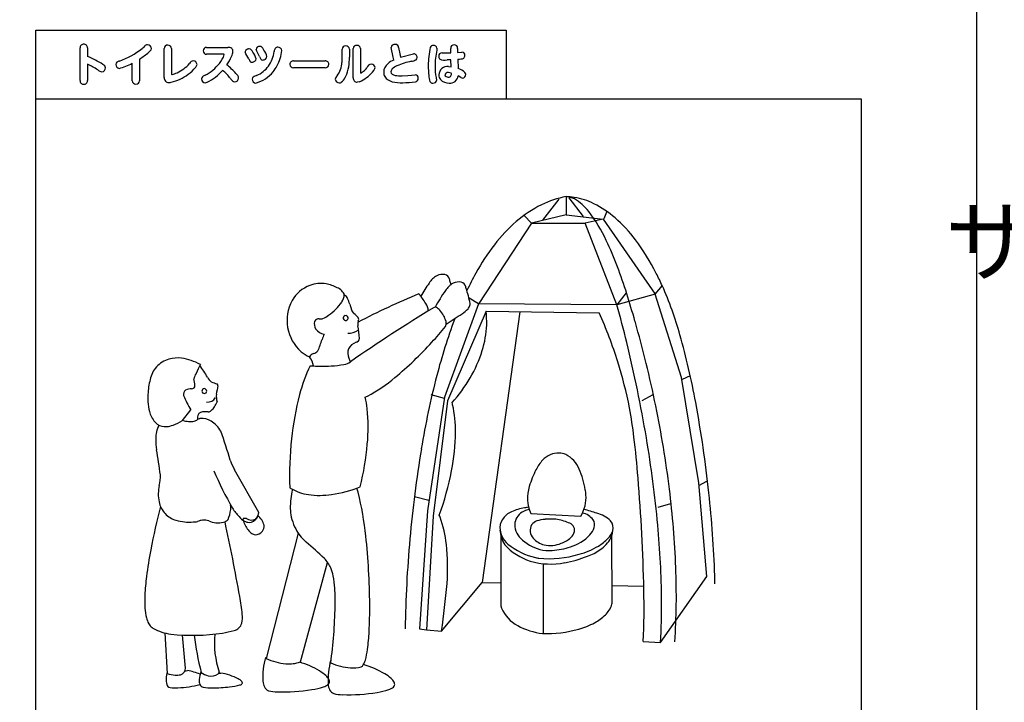
# Model space of a CAD drawing. Extents: x 0 to 8400, y 0 to 5940.
# Drawn here: x 3805 to 4699, y 4046 to 4666 of the extents above; entities that cross this region are included whole.
import ezdxf

# ---------------------------------------------------------------- set-up
doc = ezdxf.new("R2010")
doc.units = 0
doc.header["$LTSCALE"] = 6
for name, color, linetype in [('P001', 131, 'CONTINUOUS'), ('P901', 135, 'CONTINUOUS'), ('P_3TEXT', 60, 'CONTINUOUS')]:
    doc.layers.add(name, color=color, linetype=linetype)
doc.styles.add('BIGFONT', font='simplex.shx', dxfattribs={"bigfont": 'extfont2.shx'})

msp = doc.modelspace()

# ---------------------------------------------------------------- linework, layer by layer
at = {"layer": 'P001'}
for p, q in [((3819.52, 3524.59), (3819.52, 4656.87)), ((3819.52, 4656.87), (4246.82, 4656.87)), ((4246.82, 4656.87), (4246.82, 4594.37)), ((3819.52, 4594.37), (4569.52, 4594.37)), ((4569.52, 4594.37), (4569.52, 3524.59)), ((4280.28, 4484.24), (4295.1, 4503.17)), ((4301.39, 4505.66), (4301.49, 4489.17)), ((4317.12, 4487.39), (4304.02, 4504.54)), ((4335.77, 4485.57), (4338.46, 4491.9)), ((4269.9, 4481.51), (4263.35, 4488.31)), ((4301.49, 4489.17), (4269.9, 4481.51)), ((4301.49, 4489.17), (4334.87, 4485.11)), ((4334.87, 4485.11), (4318.62, 4481.51)), ((4334.87, 4485.11), (4382.11, 4416.86)), ((4269.9, 4481.51), (4221.89, 4408.37)), ((4269.9, 4481.51), (4318.62, 4481.51)), ((4347.35, 4407.21), (4318.62, 4481.51)), ((4382.11, 4416.86), (4388.83, 4424.89)), ((4099.75, 4416.74), (4100.08, 4416.03)), ((4221.76, 4408.07), (4213.09, 4413.19)), ((4382.11, 4416.86), (4347.34, 4407.21)), ((4355.95, 4418.11), (4347.35, 4407.21)), ((4406.14, 4341.17), (4382.11, 4416.86)), ((4104.67, 4407.79), (4106.2, 4402.65)), ((4221.82, 4408.17), (4190.92, 4323.19)), ((4228.57, 4401.4), (4193.62, 4320.01)), ((4347.34, 4407.21), (4221.82, 4408.17)), ((4228.57, 4401.4), (4331.25, 4399.84)), ((4259.39, 4400.93), (4225.07, 4155.01)), ((4421.91, 4245.55), (4406.14, 4341.17)), ((4407.16, 4339.78), (4414.44, 4343.05)), ((4190.92, 4323.19), (4175.47, 4219.87)), ((4190.95, 4322.25), (4178.78, 4325.42)), ((4380.22, 4325.45), (4370.04, 4320.01)), ((4193.62, 4320.01), (4180.68, 4215.11)), ((3952.7, 4302.15), (3960.37, 4311.86)), ((3968.56, 4303.87), (3966.48, 4302.97)), ((3968.83, 4303.77), (3968.56, 4303.87)), ((4022.02, 4218.4), (4000.12, 4257.24)), ((4429.14, 4160.3), (4421.91, 4245.55)), ((4421.97, 4242.89), (4429.26, 4246.92)), ((4176.47, 4229.52), (4163.45, 4232.7)), ((4384.96, 4223.3), (4396.59, 4226.71)), ((4175.47, 4219.87), (4168.03, 4112.72)), ((4180.68, 4215.11), (4174.56, 4111.91)), ((4269.23, 4217.68), (4291.91, 4216.37)), ((4291.91, 4216.37), (4314.57, 4215.04)), ((4057.94, 4199.62), (4028.85, 4085.78)), ((4242.21, 4133.2), (4242.21, 4197.57)), ((4342.69, 4197.57), (4342.81, 4135.33)), ((4059.85, 4082.62), (4084.56, 4173.19)), ((4280.35, 4171.81), (4280.35, 4108.45)), ((4387.19, 4100.32), (4429.14, 4160.3)), ((4188.17, 4110.56), (4225.07, 4155.01)), ((4225.07, 4155.01), (4242.21, 4154.6)), ((4342.78, 4152.2), (4371.86, 4151.5)), ((3936.82, 4109), (3938.8, 4072.17)), ((3955.51, 4077.04), (3952.85, 4107.11)), ((4168.03, 4112.72), (4174.56, 4111.91)), ((4174.56, 4111.91), (4188.17, 4110.56)), ((4371.4, 4101.22), (4387.19, 4100.32))]:
    msp.add_line(p, q, dxfattribs=at)
msp.add_lwpolyline([(3714.13, 4974.77), (4674.13, 4974.77), (4674.13, 1224.77), (3714.13, 1224.77)], close=True, dxfattribs=at)
for centre, radius, start, end in [((4319.09, 4415.25), 92.13, 101.07655, 115.90914), ((4303.24, 4470.73), 34.6, 80.86015, 92.80138), ((4302.06, 4491.2), 14.11, 60.59661, 92.05054), ((4299.41, 4445.52), 60.11, 63.09385, 81.07046), ((4284.19, 4462.51), 47.89, 38.2104, 58.82786), ((4326.81, 4401.1), 108.23, 116.31697, 130.83778), ((4205.1, 4403.15), 146.78, 25.25543, 37.32056), ((4287.9, 4420.76), 87.4, 48.55016, 63.70855), ((4353.79, 4371.35), 148.39, 131.20682, 142.39557), ((4262.02, 4389.91), 127.67, 36.75939, 49.01074), ((3990.59, 4304.83), 382.74, 17.10119, 24.86589), ((4208.82, 4348.5), 195.06, 26.60326, 37.15143), ((4406.83, 4331.66), 214.63, 142.64099, 150.94979), ((4194.16, 4416.14), 20.39, 120.41146, 147.91725), ((4189.26, 4421.19), 13.66, 81.61084, 113.38408), ((4190.03, 4429.45), 5.4, 11.6738, 76.90607), ((4184.7, 4426.83), 11.25, 11.45293, 19.26713), ((4046.36, 4381.74), 156.69, 16.27635, 17.57963), ((4509.23, 4277.24), 330.58, 151.32159, 154.3761), ((4136.79, 4309.67), 276.87, 24.46851, 27.11413), ((4079.22, 4396), 30.79, 110.52877, 150.41228), ((4079.27, 4394.16), 32.54, 83.01902, 109.47269), ((4069.42, 4371.66), 56.51, 64.87919, 75.86588), ((4088.54, 4411.37), 12.45, 21.99944, 66.9624), ((4289.08, 4346.42), 138.12, 144.32378, 150.19959), ((4304.26, 4339.35), 138.56, 144.33536, 151.68099), ((4208.99, 4409.3), 20.42, 120.46716, 147.92746), ((4204.06, 4414.35), 13.67, 81.58049, 113.3681), ((4204.83, 4422.6), 5.42, 11.7175, 76.86512), ((4199.47, 4419.95), 11.3, 11.58643, 19.38191), ((4067.71, 4377), 149.82, 12.16185, 17.56403), ((4102.96, 4296.77), 313.02, 15.41617, 24.05239), ((4085.43, 4392.98), 37.69, 151.08197, 228.76467), ((4088.19, 4416.71), 11.55, 323.3355, 0.15214), ((4095.49, 4409.12), 8.3, 27.88677, 56.40425), ((4082.71, 4402.94), 22.49, 12.45274, 26.56763), ((4452.49, 3734.31), 740.01, 112.65765, 117.37383), ((4124.19, 4378.96), 57.72, 30.83979, 41.49782), ((3401.18, 4117.26), 1001.26, 15.94657, 17.44183), ((4057.79, 4437.03), 48.11, 305.21047, 325.53412), ((4994.28, 3070.47), 1562.54, 121.34498, 124.67258), ((4114.07, 4405.64), 8.42, 200.7993, 229.3655), ((4161.07, 4400.32), 15.12, 5.22819, 33.00012), ((4182.27, 4402.38), 2.7, 61.55829, 107.44249), ((4178.58, 4395.35), 10.64, 41.2588, 62.10926), ((4168.77, 4385.98), 24.2, 14.56808, 42.60917), ((4187.62, 4427.61), 34.32, 304.03551, 315.7474), ((4207.36, 4408.53), 6.87, 314.79745, 342.87437), ((4201.39, 4408.97), 12.78, 348.92042, 358.21589), ((4150.95, 4391.57), 78.24, 358.02176, 7.22151), ((3532.04, 4172.87), 848.31, 13.65549, 16.03556), ((4076.31, 4390.77), 3.74, 78.88048, 159.33924), ((4077.77, 4401.4), 6.99, 264.00523, 292.06383), ((4071.82, 4416.71), 23.42, 291.48069, 305.84951), ((4101.15, 4395.16), 2.32, 106.11311, 191.92204), ((4101.13, 4395.33), 2.34, 196.23665, 281.66214), ((4100.98, 4395.11), 2.32, 16.0752, 101.72327), ((4100.93, 4395.28), 2.33, 286.63185, 11.85163), ((4099.91, 4385.87), 15.95, 37.97736, 57.00442), ((4109.02, 4394.03), 3.84, 333.99597, 25.59233), ((4686.32, 4212.19), 519.23, 159.51102, 165.42), ((3894.24, 4865.97), 561.8, 302.05222, 303.808), ((4509.23, 4277.24), 330.58, 159.16028, 159.32822), ((4014.15, 4253.21), 349.35, 17.0037, 24.8162), ((4080.69, 4389.82), 8.2, 163.90812, 212.27973), ((4083.58, 4392.18), 11.91, 214.46456, 259.93033), ((4102.15, 4400.96), 19.64, 272.0994, 301.76416), ((4121.61, 4389.53), 9.57, 162.88768, 188.1088), ((3984.12, 4364.35), 130.21, 5.45675, 10.54258), ((3995.82, 4544.4), 250.97, 317.01102, 321.27521), ((4186.17, 4390.44), 6.25, 330.81649, 15.14456), ((4137.45, 4392.68), 91.78, 342.84468, 357.61757), ((3368.64, 4107.94), 1035.11, 11.56205, 15.94765), ((3970.14, 4409.4), 114.51, 337.36385, 342.91871), ((4213.31, 4324.66), 143.14, 157.06039, 159.08426), ((4109.4, 4377.51), 4.41, 283.39732, 349.92179), ((3794.69, 4205.55), 634.47, 10.24195, 15.95719), ((4113.92, 4363.3), 10.99, 159.8151, 204.24125), ((4114.67, 4361.63), 12.34, 110.11703, 153.7106), ((3919.69, 4610.98), 352.07, 309.95564, 317.53281), ((4109.95, 4401.93), 120.79, 329.58235, 342.49867), ((3184.99, 4086.64), 1205.91, 9.52929, 13.74386), ((3947.73, 4333.6), 25.36, 106.68767, 137.40809), ((3948.11, 4331.03), 27.93, 82.18796, 105.90503), ((3944.29, 4306.99), 52.27, 61.68275, 81.6275), ((4084.97, 4395.72), 39.5, 231.89395, 244.71229), ((4073.75, 4356.54), 6.63, 106.82279, 148.56569), ((4052.53, 4347.92), 19.7, 11.00545, 37.79945), ((4068.63, 4372.66), 10.29, 288.14976, 314.4822), ((4127.5, 4367.5), 25.15, 200.24931, 208.41621), ((3949.17, 4333.58), 26.44, 139.47818, 167.46385), ((4157.55, 4253.77), 212.99, 152.23127, 154.66132), ((3855.13, 4272.62), 138.58, 29.75111, 35.01337), ((4217.82, 4282.78), 164.37, 155.15739, 164.88272), ((4079.36, 4547.02), 195.48, 266.86194, 272.52052), ((4085.56, 4422.51), 70.82, 271.93419, 281.30614), ((4097.18, 4366.87), 14, 279.3372, 305.85035), ((3970.72, 4236.51), 395.79, 11.22195, 17.47731), ((3991.29, 4322.3), 70.03, 165.93435, 177.09893), ((3986.48, 4333.63), 24.22, 152.22778, 165.41624), ((3915.99, 4327.8), 48.54, 7.36954, 14.23777), ((3990.18, 4350.35), 17.24, 211.30906, 229.24626), ((4048.12, 4458.76), 152.92, 298.45089, 309.69512), ((4941.25, 4148.21), 782.07, 165.58488, 170.55885), ((4105.64, 4403.04), 125.06, 317.38776, 330.14579), ((3960.81, 4320.44), 10.59, 88.68941, 119.36323), ((3961.28, 4333.87), 2.85, 265.37247, 3.00303), ((3972.68, 4328.82), 2.26, 92.00194, 177.73512), ((3972.54, 4328.82), 2.26, 2.21944, 88.40961), ((3997.94, 4379.85), 46.63, 245.92047, 252.88217), ((4258.23, 4283.55), 277.98, 169.61394, 171.20227), ((3983.57, 4334.14), 1.33, 339.16213, 60.6797), ((3967.69, 4322.31), 46.48, 175.63556, 197.95895), ((3957.77, 4326.1), 4.17, 121.03972, 199.38054), ((4022.44, 4351.5), 73.65, 201.32832, 212.56908), ((3972.7, 4329), 2.29, 182.24427, 267.38962), ((3972.6, 4328.91), 2.2, 269.99256, 0.00744), ((3975.49, 4327.55), 8.74, 264.07757, 327.87694), ((4001.62, 4324.38), 18.17, 174.68651, 197.17237), ((4314.1, 4258.45), 263.67, 165.237, 174.12623), ((4082.54, 4400.82), 85.62, 295.03407, 296.67313), ((4044.23, 4305.09), 76.72, 5.82599, 13.68625), ((3969.41, 4322.4), 14.72, 310.29335, 328.34795), ((3956.4, 4331.13), 30.38, 327.19283, 336.49248), ((3960.5, 4296.06), 160.93, 354.49615, 6.00115), ((4122.68, 4297.49), 77.85, 14.05794, 15.55002), ((4093.63, 4292.34), 107.31, 359.46624, 12.95814), ((3966.72, 4240.46), 398.97, 6.70641, 10.55436), ((3440.12, 4121.56), 962.36, 7.05668, 11.62067), ((3384.24, 4125.31), 1052.66, 6.04836, 10.56756), ((3942.26, 4314.27), 19.82, 198.52299, 231.37561), ((3973.89, 4304.29), 7.52, 152.12557, 190.11167), ((3970.62, 4305.65), 4.01, 110.62576, 147.45666), ((3970.51, 4287.75), 16.11, 59.36192, 95.9758), ((3972.6, 4299.69), 10.29, 88.55778, 109.27807), ((3974.74, 4272.97), 37.06, 87.79007, 92.90315), ((3975.67, 4314.99), 5.02, 275.70077, 310.40483), ((3954.75, 4286.17), 26.29, 153.32786, 181.85043), ((3937.16, 4309.4), 12.86, 235.60504, 275.97794), ((3936.58, 4318.73), 22.2, 274.94187, 289.99609), ((3930.08, 4336.53), 41.15, 290.03038, 303.34676), ((3960.76, 4331.03), 29.84, 254.53098, 265.32566), ((3960.13, 4318.81), 17.61, 264.1322, 280.63214), ((3962.19, 4308.02), 6.62, 280.26562, 310.36014), ((3964.5, 4278.99), 26.72, 29.79722, 57.8502), ((3993.09, 4285.39), 64.62, 180.05584, 188.73797), ((2957.59, 3942.87), 1087.74, 17.28106, 18.73614), ((4358.32, 4252.05), 308.32, 173.78396, 182.04679), ((4002.13, 4294.82), 198.83, 348.88056, 358.99638), ((3398.76, 4171.61), 971.09, 4.62162, 6.82702), ((3311.33, 4107.27), 1077.9, 5.31039, 9.5596), ((3867.99, 4302.26), 253.63, 346.20253, 355.10631), ((5249.09, 4098.64), 1093.86, 170.6425, 174.97512), ((3441.98, 4190.26), 494.65, 7.25601, 9.93068), ((4294.21, 4253.68), 18.85, 87.04759, 139.23308), ((4294.2, 4254.24), 18.29, 68.31802, 86.92787), ((4288.91, 4247.76), 26.38, 22.79686, 62.82906), ((4043.4, 4281.71), 49.72, 198.42504, 209.48294), ((4308.87, 4239.55), 39.2, 137.58499, 152.96929), ((3904.94, 4250.99), 27.78, 343.56463, 3.61105), ((4282.36, 4385.78), 327.72, 203.23786, 209.89225), ((3933.64, 4307.14), 268.41, 340.14891, 349.12161), ((4353.53, 4216.82), 89.31, 152.99835, 163.5084), ((4243.83, 4227.41), 75.84, 8.94999, 23.77341), ((2674.51, 4111.53), 1697.82, 1.23182, 4.67326), ((3967.7, 4235.46), 36.92, 168.00923, 191.362), ((4070.49, 4271.58), 36.66, 236.40146, 238.54058), ((4072.44, 4346.55), 112.83, 278.081, 291.7747), ((4047.12, 4219.09), 67.59, 15.24671, 18.54328), ((4300.71, 4231.68), 34.45, 162.27119, 203.97409), ((4131.98, 4221.56), 81.29, 167.21366, 179.63755), ((4073.72, 4278.53), 44.29, 239.65661, 261.48076), ((4077.33, 4310.48), 76.43, 262.35392, 278.25318), ((3834.12, 4167.31), 286.77, 5.96024, 14.03632), ((4287.81, 4231.91), 31.63, 327.78137, 4.85021), ((4283.12, 4232.32), 36.28, 3.57223, 10.9466), ((3582.43, 4137.91), 819.12, 2.13493, 7.14488), ((3490.84, 4132.39), 945.92, 1.73978, 6.302), ((4528.1, 4068.76), 615.19, 165.38574, 169.1458), ((3954.18, 4232.94), 23.16, 191.85169, 222.05123), ((3989.1, 4222.59), 7.69, 348.72502, 20.36178), ((4271.7, 4173.19), 50.15, 99.54588, 113.37498), ((4285.11, 4096.31), 128.19, 97.98186, 99.75587), ((3952.92, 4232.71), 22.08, 223.79772, 254.05656), ((3955.82, 4227.12), 41.26, 338.52867, 351.59277), ((4039.75, 4248.09), 48.78, 211.69968, 223.08669), ((4020.48, 4229.7), 22.15, 222.39038, 238.86312), ((4017.12, 4215.92), 4.14, 299.14287, 358.48844), ((4008.16, 4221.06), 14.11, 326.95956, 349.16348), ((4009.58, 4202.29), 17.87, 14.92414, 49.18353), ((4086.51, 4222.5), 35.83, 180.67808, 193.1709), ((4096.06, 4224.71), 45.64, 193.15019, 216.3425), ((4115.34, 4186.74), 76.57, 20.95176, 22.46116), ((4085.31, 4177.57), 107.91, 6.34369, 19.79573), ((4256.66, 4204.04), 15.61, 138.7901, 176.56836), ((4259.57, 4201.01), 19.8, 113.09426, 137.75363), ((4269.09, 4206.72), 14.5, 144.15941, 169.42437), ((4269.25, 4205.84), 15.16, 113.70539, 141.82007), ((4280.58, 4179.35), 43.97, 106.86916, 113.34908), ((4311.86, 4201.1), 17.62, 37.29025, 75.41798), ((4287.82, 4099.25), 125.59, 70.71195, 76.28565), ((4322.3, 4190.58), 28.1, 46.38777, 75.55665), ((3958.7, 4250.96), 41.22, 253.29137, 275.27439), ((3958.95, 4276.66), 66.84, 273.04339, 276.47438), ((3971.71, 4199.98), 11.52, 93.32918, 116.98091), ((3971.93, 4190.28), 21.21, 77.27808, 92.41106), ((3985.14, 4228.58), 19.57, 244.12063, 284.27484), ((3987.01, 4219.82), 10.62, 286.18729, 312.76093), ((1793.81, 3741.21), 2247.07, 10.27977, 12.04553), ((4008.71, 4212.12), 1.04, 109.83321, 202.38178), ((4031.43, 4218.08), 24.52, 195.02287, 219.0413), ((4009.23, 4207.89), 5.27, 71.30479, 99.61826), ((4013.44, 4217.93), 8.44, 238.44633, 269.97858), ((4015.6, 4220.7), 9.11, 239.10954, 292.84019), ((4013.02, 4217.67), 8.19, 272.90171, 328.27678), ((4020.04, 4205.85), 6.89, 320.65693, 8.71462), ((4261.53, 4205.59), 20.47, 181.73121, 230.52342), ((4272.02, 4207.36), 17.3, 173.3162, 225.39099), ((4279.04, 4202.21), 10.4, 150.2245, 222.83524), ((4277.94, 4201.3), 9.98, 107.96414, 142.55294), ((4284.52, 4181.84), 30.52, 94.33451, 108.44169), ((4287.17, 4165.37), 47.17, 83.96595, 96.03405), ((4287.27, 4173.63), 38.95, 65.5782, 82.8389), ((4301.95, 4202.1), 7.14, 352.53506, 78.53482), ((4310.66, 4209.68), 16.8, 316.95343, 343.6597), ((4318.98, 4207.4), 8.17, 342.57272, 32.36497), ((4335.22, 4204.8), 8.9, 340.8374, 43.47696), ((3551.62, 4130.68), 836.48, 0.53191, 5.23723), ((4024.36, 4212.05), 15.23, 218.18921, 235.83476), ((4020.09, 4205.76), 7.63, 235.81404, 260.24041), ((4019.16, 4205.77), 7.54, 267.21525, 325.29908), ((4096.34, 4226.15), 46.72, 217.5539, 227.90943), ((3514.39, 4131.4), 608.51, 0.32556, 6.19706), ((4272.03, 4205.2), 30.98, 184.86795, 211.2832), ((4288.84, 4213.86), 24.71, 289.20687, 312.57886), ((4293.94, 4225.58), 39.87, 286.59812, 316.64893), ((4297.62, 4204.54), 11.91, 311.80915, 343.55162), ((4326.09, 4207.79), 18.51, 315.59231, 341.3532), ((4316.83, 4206.25), 27.33, 336.41846, 356.34616), ((3663.49, 3716.59), 621.89, 47.72505, 49.78445), ((5202.55, 4097.97), 1047.57, 174.71596, 179.19356), ((3987.01, 4168.34), 206.64, 356.00687, 5.87574), ((4285.89, 4226.49), 54.99, 222.81584, 251.77899), ((4286.97, 4236.72), 60.67, 230.66957, 257.31076), ((4287.85, 4223.56), 39.95, 225.537, 255.07123), ((4287.3, 4209.88), 21.67, 222.84666, 254.04172), ((4286.69, 4215.86), 27.34, 258.73484, 292.08889), ((4283.59, 4251.77), 67.97, 274.21611, 288.65185), ((4293.84, 4249.54), 71.69, 285.61711, 300.91918), ((4309.79, 4223.45), 41.12, 300.53154, 315.9003), ((4317.77, 4207.38), 26.95, 302.89367, 333.43042), ((4300.34, 4112.04), 383.35, 169.08848, 172.75496), ((4285.57, 4273.13), 96.65, 264.65052, 286.57281), ((4285.7, 4214.44), 30.58, 254.5633, 275.41627), ((4281.69, 4277.12), 105.84, 280.00097, 291.61263), ((4302.62, 4228.3), 52.76, 289.99973, 304.36165), ((4053.6, 4152.26), 37.37, 25.21084, 40.93837), ((4287.18, 4237.64), 66.02, 253.74762, 281.25801), ((4283.55, 4215.84), 39.57, 255.50136, 259.82517), ((4127.12, 4133.92), 208.75, 172.71709, 177.40448), ((4055.72, 4154.33), 34.58, 10.86763, 23.59066), ((4005.11, 4144.37), 86.16, 3.55583, 11.03078), ((3741.12, 4142.59), 660.36, 356.37474, 2.24181), ((4017.33, 4155.02), 419.03, 359.80965, 0.83326), ((3152.64, 4251.2), 1045.04, 352.26574, 354.6604), ((4024.02, 4138.44), 105.55, 177.31975, 183.71223), ((3871.49, 4114.75), 136.12, 4.77074, 11.64049), ((3896.88, 4137.03), 194.65, 358.84433, 3.73575), ((3776.07, 4131.52), 596.1, 357.08624, 1.58699), ((3650.81, 4142.14), 440.77, 352.11936, 358.82514), ((3703.16, 4131.81), 419.74, 357.04767, 0.41679), ((4264.41, 4138.84), 22.91, 194.25308, 198.26733), ((4330.37, 4137.26), 12.59, 322.81611, 351.15863), ((3746.19, 4133.99), 641.88, 356.99354, 0.39777), ((3968.77, 4134.64), 50.17, 183.46911, 193.6636), ((3982.21, 4123.59), 25.05, 346.91138, 5.67513), ((4271.33, 4143.38), 30.98, 202.22767, 243.08055), ((4307.27, 4156.09), 42.73, 297.81625, 314.22742), ((4312.15, 4148.79), 34.12, 316.9102, 325.89111), ((3941.94, 4128.08), 22.55, 193.57772, 208.25161), ((3931.99, 4122.76), 11.27, 208.34165, 232.51872), ((3997.69, 4120.25), 9.23, 281.9394, 345.37052), ((4288.05, 4172.14), 64.22, 241.39976, 262.65697), ((4294.83, 4178.23), 68.12, 285.3197, 298.3768), ((3938.1, 4131.93), 22.28, 234.39761, 238.04286), ((3948.31, 4154.74), 47.16, 242.19287, 262.36324), ((3962.08, 4284.53), 177.67, 263.52644, 278.75642), ((4179.62, 4130.07), 217.36, 186.1257, 195.1712), ((4063.9, 4100.16), 82.18, 174.52394, 199.00486), ((3979.21, 4179.47), 71.23, 277.99903, 286.62953), ((3926.15, 4119.83), 196.43, 352.46353, 357.18607), ((4282.94, 4218.59), 110.18, 268.38857, 285.73967), ((4055.04, 4102.24), 66.35, 344.30103, 352.92595), ((4098.83, 4068.27), 73.1, 165.31346, 182.47829), ((4041.48, 4106.49), 23.79, 235.82228, 238.28355), ((4051.32, 4134.19), 53.38, 245.11064, 264.99528), ((4049.38, 4113.86), 32.95, 265.25721, 288.52218), ((4036.39, 4006.39), 79.41, 58.99714, 73.24928), ((4158.1, 4065.66), 73.08, 165.30061, 182.46912), ((4100.78, 4103.93), 23.83, 235.86467, 236.76456), ((4109.31, 4132.51), 55.32, 246.68174, 265.97435), ((4113.74, 4081.8), 3.81, 291.00355, 330.16008), ((4102.43, 4088.72), 17.07, 328.89099, 344.93294), ((4095.74, 4003.9), 79.28, 58.99241, 74.27703), ((3980.1, 4065.31), 42.26, 168.37262, 177.10107), ((3948.54, 4100.71), 30.16, 251.15543, 265.50896), ((3947.44, 4084.13), 13.55, 264.67487, 285.4636), ((3949.27, 4077.06), 6.24, 286.51959, 359.78985), ((3951.27, 4114.26), 39.92, 275.32371, 278.64486), ((3948.24, 4021.07), 54.48, 67.81319, 80.45946), ((3998.49, 4064.21), 30.57, 161.05279, 175.42987), ((3979.89, 4086.12), 16.38, 232.15501, 257.13109), ((3978.74, 4080.82), 10.96, 256.8358, 305.17824), ((3983.46, 4074.25), 2.87, 303.68115, 342.62694), ((3981.55, 4112.03), 39.9, 275.81273, 278.63844), ((3978.54, 4018.88), 54.45, 62.84188, 80.47495), ((4058.94, 4043.52), 35.97, 47.94566, 59.32377), ((4107.32, 4108.74), 31.47, 266.54574, 284.31481), ((4118.24, 4040.93), 35.96, 47.94476, 59.32467), ((3952.28, 4066.43), 14.42, 175.96046, 196.77821), ((3942.66, 4063.51), 4.37, 196.4951, 254.27293), ((3941.93, 4174.56), 115.64, 273.34702, 283.33022), ((3978.5, 4065.59), 10.53, 174.24578, 198.58281), ((3972.37, 4063.61), 4.09, 199.74485, 257.47946), ((3991.67, 4106.73), 46.93, 274.73415, 286.52414), ((3998.29, 4056.88), 11.62, 44.20988, 64.00112), ((4004.56, 4064.81), 3.11, 278.55053, 329.77642), ((4005.13, 4063.47), 2.12, 353.88433, 45.38154), ((4041.52, 4066.49), 15.78, 185.00706, 204.72188), ((4076.95, 4072.78), 13.29, 286.97868, 308.374), ((4074.67, 4060.78), 12.61, 28.8395, 48.47179), ((4100.81, 4063.89), 15.78, 185.00811, 204.72083), ((4083.43, 4064.65), 2.9, 307.83171, 347.13575), ((4081.55, 4064.61), 4.74, 352.69407, 28.4437), ((4133.98, 4058.2), 12.6, 28.83107, 48.47189), ((4140.85, 4062.02), 4.73, 352.64205, 28.43272), ((3945.93, 4092.28), 33.28, 262.30345, 274.73938), ((3978.82, 4109.45), 50.36, 261.62365, 271.41004), ((3979.43, 4209.6), 150.5, 270.23897, 276.14692), ((4033.03, 4062.61), 6.45, 204.90513, 251.59696), ((4039.84, 4095.51), 40.02, 257.23579, 268.54662), ((4044.44, 4214.1), 158.69, 267.96977, 279.39291), ((4060.82, 4120.07), 63.25, 278.65943, 288.45013), ((4092.33, 4060.01), 6.45, 204.88233, 251.55646), ((4099.13, 4093.02), 40.12, 257.2663, 268.55212), ((4103.72, 4211.65), 158.83, 267.97805, 279.39141), ((4120.13, 4117.41), 63.19, 278.65816, 288.45637), ((4136.25, 4070.17), 13.27, 286.99689, 308.4185), ((4142.72, 4062.05), 2.89, 307.86545, 347.20119)]:
    msp.add_arc(centre, radius, start, end, dxfattribs=at)
at = {"layer": 'P901'}
for p, q in [((3859.77, 4611.03), (3859.77, 4640.82)), ((3866.36, 4640.82), (3866.36, 4633.03)), ((3936.15, 4613.82), (3936.15, 4640.1)), ((3942.74, 4640.1), (3942.74, 4617.54)), ((3974.73, 4641.22), (3993.85, 4641.22)), ((3989.86, 4634.99), (3974.73, 4634.99)), ((4010.33, 4635.47), (4009.78, 4637.23)), ((4013.01, 4630.68), (4010.33, 4635.47)), ((4020.28, 4637.71), (4019.68, 4639.39)), ((4022.76, 4632.87), (4020.28, 4637.71)), ((4097.9, 4632.12), (4097.9, 4639.58)), ((4104.37, 4639.58), (4104.37, 4632.39)), ((4107.97, 4613.58), (4107.97, 4640.18)), ((4114.4, 4640.18), (4114.4, 4618.77)), ((4142.6, 4639.58), (4142.44, 4641.1)), ((4143.76, 4633.79), (4142.6, 4639.58)), ((4149.15, 4641.02), (4150.19, 4635.23)), ((4150.19, 4635.23), (4150.87, 4632.2)), ((4150.87, 4632.2), (4162.77, 4635.47)), ((4183.97, 4640.5), (4183.77, 4638.74)), ((4188.57, 4636.27), (4191.56, 4636.15)), ((4191.56, 4636.15), (4196.56, 4636.19)), ((4196.56, 4636.19), (4196.47, 4640.34)), ((4202.74, 4640.34), (4202.78, 4636.59)), ((4202.78, 4636.59), (4206.58, 4636.99)), ((3866.36, 4625.93), (3866.36, 4611.03)), ((3907.12, 4610.95), (3907.12, 4626.8)), ((3913.71, 4630.6), (3913.71, 4610.95)), ((4053.73, 4628.96), (4082.33, 4628.96)), ((4144.72, 4629.76), (4143.76, 4633.79)), ((4196.71, 4630.04), (4193.28, 4629.96)), ((4196.83, 4623.53), (4196.71, 4630.04)), ((4202.94, 4630.4), (4203.11, 4622.05)), ((4082.33, 4622.77), (4053.73, 4622.77)), ((4114.4, 4618.77), (4114.68, 4617.94)), ((4157.58, 4615.58), (4164.09, 4616.26)), ((4194.48, 4623.77), (4196.83, 4623.53)), ((4113.21, 4609.87), (4111.57, 4609.63)), ((4152.22, 4615.34), (4157.58, 4615.58)), ((4183.18, 4613.74), (4183.53, 4611.22)), ((4205.78, 4613.82), (4203.11, 4615.42))]:
    msp.add_line(p, q, dxfattribs=at)
for centre, radius, start, end in [((3862.74, 4641.09), 2.98, 83.2053, 185.25665), ((3863.37, 4641.06), 3.01, 355.4401, 95.22919), ((3921.13, 4639.57), 4.05, 91.02239, 153.42208), ((3920.89, 4639.96), 3.66, 5.29116, 87.34034), ((3939.15, 4640.26), 3.01, 84.79519, 182.99729), ((3939.68, 4640.2), 3.06, 358.10072, 94.69709), ((4110.76, 4640.32), 2.79, 83.28291, 182.8798), ((4111.49, 4640.21), 2.91, 359.41408, 97.93559), ((4144.84, 4641.17), 2.4, 126.35564, 181.75229), ((4146.06, 4639.08), 4.82, 88.39649, 123.27626), ((4146.29, 4641.03), 2.87, 359.75718, 91.81462), ((4180.45, 4640.32), 2.75, 83.95663, 160.04697), ((4181.01, 4640.07), 3, 8.27139, 95.15517), ((4199.46, 4640.58), 3, 86.81906, 184.61505), ((4199.83, 4640.65), 2.93, 353.90672, 93.89195), ((3869.87, 4699.08), 74.84, 290.08593, 308.12573), ((3873.56, 4693.67), 74.76, 302.47668, 310.55837), ((3870.21, 4697.82), 73.64, 308.52302, 309.95972), ((3917.6, 4643.35), 7.93, 305.20846, 318.00479), ((3921.29, 4640.42), 3.25, 312.85729, 357.92698), ((3974.59, 4638.24), 2.99, 87.36333, 183.29397), ((3974.57, 4637.95), 2.97, 177.79823, 273.01552), ((3966.06, 4643.27), 26.19, 320.56495, 340.73859), ((3990.1, 4634.25), 0.779, 29.36963, 107.71942), ((3994.52, 4636.19), 5.08, 54.07187, 97.56019), ((3984.72, 4638.82), 13.94, 335.56191, 354.91861), ((3995.31, 4637.83), 3.3, 355.83488, 48.50854), ((4012.37, 4637.04), 2.6, 126.61072, 175.75376), ((4013.34, 4635.87), 4.11, 90.15548, 127.78023), ((4013.37, 4637.6), 2.38, 36.36378, 91.11391), ((3994.33, 4623.81), 25.9, 30.47909, 35.94957), ((4008.22, 4629.12), 11.5, 8.17513, 42.87797), ((4022.25, 4639.25), 2.58, 126.91831, 176.9429), ((4023.26, 4638), 4.18, 90.30859, 127.64488), ((4023.31, 4639.74), 2.44, 37.6822, 91.77794), ((4009.21, 4629.67), 19.76, 27.21069, 35.81697), ((4017.76, 4631.27), 11.69, 7.86164, 39.47131), ((4005.95, 4641.74), 30.49, 324.9063, 352.00035), ((4039.5, 4638.03), 3.35, 90.25448, 186.83963), ((3960.5, 4652.93), 77.21, 348.46955, 348.56647), ((4004.76, 4642.37), 38.4, 331.91689, 354.1631), ((4039.68, 4638.07), 3.31, 6.80084, 93.28406), ((4100.69, 4639.73), 2.79, 83.32552, 182.91312), ((4101.44, 4639.6), 2.93, 359.64825, 98.37755), ((4162.62, 4632.2), 3.28, 355.70495, 87.32311), ((4256.98, 4624.29), 80.92, 167.89513, 179.69381), ((4254.52, 4624.02), 72.26, 168.24239, 179.88527), ((4188.46, 4633.38), 2.89, 87.80795, 183.66448), ((4206.57, 4634.27), 2.71, 351.48442, 89.7424), ((3835.12, 4555.63), 83.47, 57.06361, 68.01815), ((3835.9, 4558.71), 73.8, 57.35596, 65.61921), ((3879.13, 4622.24), 3.71, 5.70961, 68.1969), ((3894.32, 4625.93), 2.15, 124.26758, 186.52042), ((3895.58, 4625.56), 3.4, 177.90396, 265.18882), ((3899.61, 4616.35), 13.09, 107.99252, 119.81158), ((3885.94, 4663.45), 42.33, 282.77291, 300.02898), ((3932.42, 4651.03), 36.32, 295.25944, 317.39227), ((3962.73, 4625.16), 3.8, 90.93728, 160.31063), ((3962.49, 4625.46), 3.51, 5.65424, 87.14358), ((3960.82, 4626.58), 5.22, 319.19241, 351.39554), ((3955.64, 4650.31), 38.72, 297.30489, 322.30975), ((3954.97, 4651.36), 46.22, 325.65791, 336.66957), ((3948.05, 4569.72), 71.55, 41.92863, 50.94025), ((4031.76, 4639.44), 20.7, 205.04552, 211.39349), ((4015.81, 4629.76), 2.05, 212.75756, 273.06518), ((4015.78, 4632.05), 4.34, 271.82211, 310.32197), ((4016.85, 4630.89), 2.76, 309.20973, 357.29551), ((4043.04, 4641.9), 22.2, 203.99673, 210.41206), ((4025.55, 4631.71), 1.96, 212.29958, 274.87293), ((4025.89, 4633.23), 3.47, 267.11914, 354.13023), ((4053.39, 4625.96), 3.02, 83.44666, 183.75557), ((4053.36, 4625.73), 2.99, 179.43022, 277.09534), ((4082.65, 4625.94), 3.04, 357.52263, 95.99566), ((4082.74, 4625.68), 2.94, 261.90147, 2.329), ((4075.04, 4628.88), 22.69, 323.75542, 356.79718), ((4047.3, 4632.08), 50.6, 354.92961, 0.04055), ((4065.72, 4630.6), 38.7, 336.12289, 2.66157), ((4124.69, 4621.53), 4.4, 91.84353, 167.34848), ((4124.3, 4622.47), 3.46, 5.5466, 85.90476), ((4145.49, 4618.63), 9.91, 128.6763, 179.3886), ((4153.5, 4609.65), 21.94, 113.5785, 130.35639), ((4173.68, 4564.67), 65.21, 101.37619, 113.56781), ((4158.93, 4641.65), 13.19, 278.23379, 297.29155), ((4163.81, 4631.67), 2.1, 303.71889, 7.67505), ((4188.29, 4632.79), 2.75, 171.50266, 226.95474), ((4190.82, 4638.46), 8.85, 240.19175, 286.19113), ((4201.59, 4656.02), 25.66, 273.02732, 279.22422), ((4205.42, 4636.59), 5.91, 272.73468, 299.87173), ((4206.8, 4633.41), 2.49, 308.68617, 10.56815), ((3880.6, 4626.03), 7.12, 226.63843, 262.16512), ((3879.05, 4622.69), 3.77, 278.77432, 358.70229), ((3932.87, 4650.35), 41.92, 283.32263, 306.69241), ((3943.29, 4617.21), 0.637, 149.68006, 266.93571), ((3939.3, 4635.66), 19.48, 281.71773, 296.25469), ((3937.97, 4644.87), 34.48, 305.34396, 321.01971), ((3955.13, 4650.47), 45.57, 296.04151, 318.52143), ((3945.69, 4570.48), 66.18, 39.91558, 48.82315), ((3997.89, 4612.65), 5.94, 6.27508, 55.2456), ((4011.62, 4638.23), 30.44, 284.7435, 320.95332), ((4010.23, 4639.49), 25.71, 292.73236, 323.54156), ((4010.01, 4639.08), 32.22, 321.56706, 332.6823), ((4112.03, 4624.89), 7.44, 290.87475, 314.03823), ((4098.13, 4642.6), 36.17, 298.40923, 321.64503), ((4103.43, 4637.63), 22.73, 307.27765, 318.24548), ((4122.26, 4623.76), 5.57, 319.5873, 350.14767), ((4143.91, 4618.54), 8.34, 178.6378, 207.68006), ((4146.06, 4618.87), 3.86, 134.62888, 177.31361), ((4144.83, 4619.01), 2.63, 179.09438, 231.61668), ((4147, 4622.22), 6.5, 234.24455, 261.1682), ((4152.66, 4612.18), 13.26, 112.39791, 134.6216), ((4164.13, 4613.45), 2.81, 353.82098, 90.86911), ((4277.17, 4624.45), 101.11, 179.84371, 185.0365), ((4243.31, 4624.29), 61.06, 180.12072, 189.94878), ((4193.57, 4615.89), 7.93, 83.45089, 177.32489), ((4192.28, 4616.11), 6.63, 178.71541, 218.39607), ((4193.92, 4615.6), 2.77, 81.01076, 165.34428), ((4193.1, 4616.32), 1.85, 180.7601, 241.0829), ((4194.43, 4616.96), 2.74, 266.85116, 20.05084), ((4194.39, 4610.42), 7.91, 70.75591, 90.23499), ((4198.51, 4606.74), 15.99, 47.14046, 73.2754), ((4206.84, 4616.43), 3.26, 280.3149, 1.17115), ((4207.53, 4616.67), 2.58, 356.09618, 43.89817), ((3862.79, 4610.8), 3.03, 175.73103, 275.77161), ((3863.38, 4610.77), 3, 264.55388, 4.81224), ((3910.14, 4610.9), 3.02, 179.20476, 277.20227), ((3910.81, 4610.8), 2.9, 264.22827, 2.93789), ((3940.2, 4613.39), 4.08, 173.88145, 271.96202), ((3939.23, 4628.65), 19.37, 273.28688, 279.78531), ((3972.29, 4612.76), 2.21, 125.12089, 184.64353), ((3973.61, 4612.58), 3.52, 179.98707, 265.92814), ((3982.2, 4597.34), 20.54, 115.36879, 122.9852), ((3971.1, 4621.28), 12.42, 280.48664, 288.9239), ((4006.57, 4619.88), 12.27, 214.43901, 226.94035), ((4000.27, 4612.65), 2.71, 219.85281, 271.08916), ((4000.2, 4613.56), 3.62, 272.04319, 355.91135), ((4018.34, 4612.52), 2.14, 124.24967, 185.88672), ((4019.62, 4612.2), 3.42, 178.22974, 265.62567), ((4027.32, 4597.34), 19.78, 111.22049, 120.99776), ((4097.01, 4611.43), 5.44, 132.2944, 171.18119), ((4095.39, 4612.69), 3.78, 186.39049, 268.22738), ((4095.25, 4612.06), 3.15, 270.31498, 304.39307), ((4090.12, 4618.6), 11.45, 307.08384, 336.45321), ((4077.03, 4626.97), 26.91, 331.24382, 333.43606), ((4111.48, 4613.16), 3.54, 173.23288, 271.34044), ((4106.44, 4628.64), 19.96, 289.82908, 296.50333), ((4145.71, 4620.94), 11.13, 214.33285, 257.90217), ((4151.44, 4643.94), 34.82, 256.62288, 272.48741), ((4151.42, 4646.79), 31.47, 260.08146, 271.46744), ((4153.93, 4680.03), 70.88, 269.20485, 278.43533), ((4163.77, 4613.02), 3.16, 280.24815, 2.23386), ((4196.95, 4616.87), 20.53, 183.6262, 199.12355), ((4179.86, 4611.39), 2.63, 208.16683, 278.73685), ((4180.31, 4613.16), 4.37, 269.3163, 301.25244), ((4181.42, 4611.19), 2.12, 303.31747, 0.83535), ((4194.68, 4619.52), 10.7, 224.72581, 271.9198), ((4194.17, 4618.47), 4.25, 242.40775, 271.44987), ((4196.07, 4615.8), 7.05, 261.5924, 356.89199), ((4207.73, 4616.63), 3.42, 235.17255, 264.76028)]:
    msp.add_arc(centre, radius, start, end, dxfattribs=at)

# ---------------------------------------------------------------- texts
at = {"layer": 'P_3TEXT', "insert": (5709.71, 4456.88), "char_height": 60, "attachment_point": 6, "style": 'BIGFONT'}
msp.add_mtext('サイドフレーム（シルバー）', dxfattribs=at)

doc.saveas('drawing.dxf')
